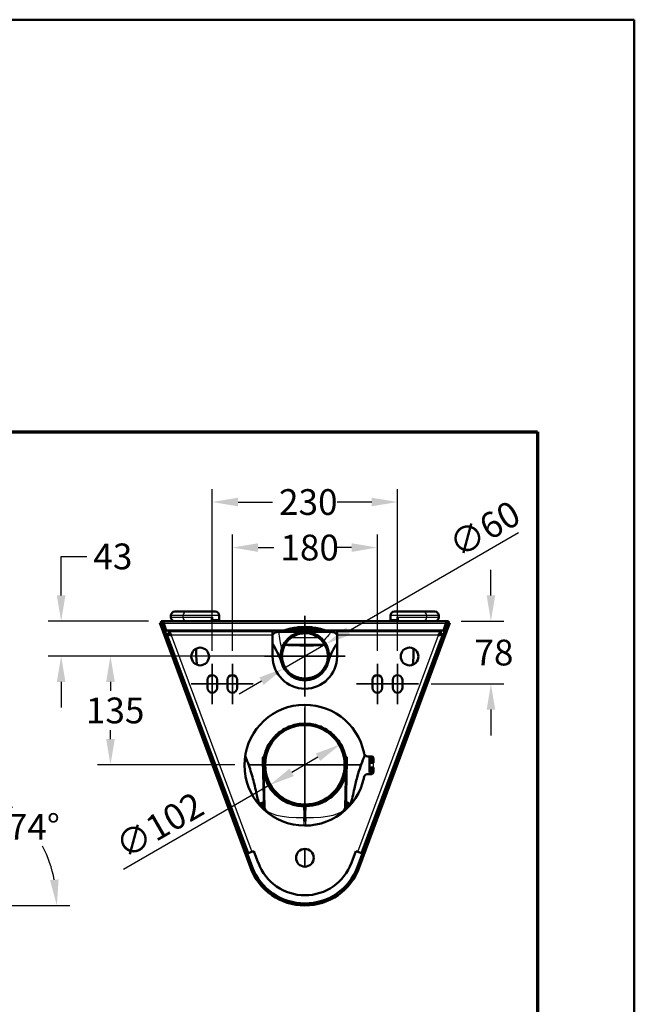
# Model space of a CAD drawing. Units: millimetres. Extents: x 40 to 1640, y 40 to 2336.
# Drawn here: x 877 to 1640, y 1113 to 2336 of the extents above; entities that cross this region are included whole.
import ezdxf

# ---------------------------------------------------------------- set-up
doc = ezdxf.new("R2010")
doc.units = ezdxf.units.MM
doc.header["$LTSCALE"] = 8
for name, color, linetype, lineweight in [('Bemaßungen(DIN)', 7, 'Continuous', 25), ('MaCenterline', 7, 'Continuous', 35), ('MaVisibleEdge', 7, 'Continuous', 50), ('MaVisibleEdge thinFlag', 7, 'Continuous', 30), ('Phantom Lines(ISO)', 7, 'Continuous', 70), ('Sketch Geometry(ISO)', 7, 'Continuous', 50)]:
    doc.layers.add(name, color=color, linetype=linetype, lineweight=lineweight)
doc.styles.add('Text__4.0mm', font='ARIAL.TTF', dxfattribs={"width": 0.9})
doc.dimstyles.new('MarketingDrawing', dxfattribs={"dimscale": 8, "dimtxt": 4, "dimasz": 4, "dimexe": 2, "dimexo": 2, "dimgap": 1, "dimtad": 0, "dimtih": 1, "dimtoh": 1, "dimdec": 0, "dimrnd": 1e-08, "dimtxsty": 'Text__4.0mm', "dimcen": 0.09, "dimdle": 10, "dimclrd": 7, "dimclre": 7, "dimclrt": 7, "dimadec": 0, "dimazin": 2, "dimtfac": 0.625, "dimtdec": 4, "dimtofl": 0, "dimtmove": 0, "dimatfit": 3, "dimfxl": 1, "dimtolj": 1, "dimlwd": 25, "dimlwe": 25, "dimarcsym": 0})

# ---------------------------------------------------------------- blocks, each defined once
blk = doc.blocks.new('Borders Verkauf Border_85x80')
at = {"layer": 'Phantom Lines(ISO)'}
for p, q in [((20, 228), (190, 228)), ((190, 228), (190, 68))]:
    blk.add_line(p, q, dxfattribs=at)
at = {"layer": 'Sketch Geometry(ISO)'}
for p, q in [((205, 292), (5, 292)), ((205, 5), (205, 292))]:
    blk.add_line(p, q, dxfattribs=at)
blk = doc.blocks.new('*D14')
at = {"layer": 'Bemaßungen(DIN)', "color": 7, "linetype": 'Continuous', "lineweight": 25}
blk.add_line((792.9, 1236), (939.1, 1236), dxfattribs=at)
for start, end in [(48.6336, 62.7727), (11.325, 27.0323)]:
    blk.add_arc((760.9, 1236), 162.2, start, end, dxfattribs=at)
at = {"layer": 'Bemaßungen(DIN)', "color": 7, "linetype": 'Continuous'}
for points in [[(833.2, 1375.3), (837.1, 1385.2), (805.4, 1392)], [(925.2, 1268.4), (914.6, 1267.4), (923.1, 1236)]]:
    blk.add_solid(points, dxfattribs=at)
at = {"layer": 'Defpoints', "color": 0, "linetype": 'Continuous'}
for p in [(860.9, 1587), (908.3, 1303.8), (760.9, 1236), (776.9, 1236)]:
    blk.add_point(p, dxfattribs=at)
at = {"layer": 'Bemaßungen(DIN)', "color": 7, "linetype": 'Continuous', "lineweight": 30, "insert": (862.2, 1333.7), "char_height": 32, "attachment_point": 4, "style": 'Text__4.0mm'}
blk.add_mtext('\\A1;74°', dxfattribs=at)
blk = doc.blocks.new('*D16')
at = {"layer": 'Bemaßungen(DIN)', "color": 7, "linetype": 'Continuous', "lineweight": 25}
for p, q in [((1116, 1552.2), (1116, 1753)), ((1346, 1552.2), (1346, 1753)), ((1148, 1737), (1190.9, 1737)), ((1314, 1737), (1271, 1737))]:
    blk.add_line(p, q, dxfattribs=at)
at = {"layer": 'Bemaßungen(DIN)', "color": 7, "linetype": 'Continuous'}
for points in [[(1148, 1742.4), (1148, 1731.7), (1116, 1737)], [(1314, 1742.4), (1314, 1731.7), (1346, 1737)]]:
    blk.add_solid(points, dxfattribs=at)
at = {"layer": 'Defpoints', "color": 0, "linetype": 'Continuous'}
for p in [(1346, 1737), (1116, 1536.2), (1346, 1536.2)]:
    blk.add_point(p, dxfattribs=at)
at = {"layer": 'Bemaßungen(DIN)', "color": 7, "linetype": 'Continuous', "lineweight": 30, "insert": (1198.9, 1737), "char_height": 32, "attachment_point": 4, "style": 'Text__4.0mm'}
blk.add_mtext('\\A1;230', dxfattribs=at)
blk = doc.blocks.new('*D17')
at = {"layer": 'Bemaßungen(DIN)', "color": 7, "linetype": 'Continuous', "lineweight": 25}
for p, q in [((1141, 1552.2), (1141, 1696.5)), ((1321, 1552.2), (1321, 1696.5)), ((1173, 1680.5), (1192.6, 1680.5)), ((1289, 1680.5), (1269.4, 1680.5))]:
    blk.add_line(p, q, dxfattribs=at)
at = {"layer": 'Bemaßungen(DIN)', "color": 7, "linetype": 'Continuous'}
for points in [[(1173, 1685.8), (1173, 1675.1), (1141, 1680.5)], [(1289, 1685.8), (1289, 1675.1), (1321, 1680.5)]]:
    blk.add_solid(points, dxfattribs=at)
at = {"layer": 'Defpoints', "color": 0, "linetype": 'Continuous'}
for p in [(1321, 1680.5), (1141, 1536.2), (1321, 1536.2)]:
    blk.add_point(p, dxfattribs=at)
at = {"layer": 'Bemaßungen(DIN)', "color": 7, "linetype": 'Continuous', "lineweight": 30, "insert": (1200.6, 1680.5), "char_height": 32, "attachment_point": 4, "style": 'Text__4.0mm'}
blk.add_mtext('\\A1;180', dxfattribs=at)
blk = doc.blocks.new('*D18')
at = {"layer": 'Bemaßungen(DIN)', "color": 7, "linetype": 'Continuous', "lineweight": 25}
for p, q in [((928.4, 1621), (928.4, 1669.5)), ((928.4, 1669.5), (960.4, 1669.5)), ((1036.7, 1589), (912.4, 1589)), ((1215, 1545.7), (912.4, 1545.7)), ((928.4, 1513.7), (928.4, 1481.7))]:
    blk.add_line(p, q, dxfattribs=at)
at = {"layer": 'Bemaßungen(DIN)', "color": 7, "linetype": 'Continuous'}
for points in [[(923.1, 1621), (933.7, 1621), (928.4, 1589)], [(923.1, 1513.7), (933.7, 1513.7), (928.4, 1545.7)]]:
    blk.add_solid(points, dxfattribs=at)
at = {"layer": 'Defpoints', "color": 0, "linetype": 'Continuous'}
for p in [(1052.7, 1589), (928.4, 1545.7), (1231, 1545.7)]:
    blk.add_point(p, dxfattribs=at)
at = {"layer": 'Bemaßungen(DIN)', "color": 7, "linetype": 'Continuous', "lineweight": 30, "insert": (968.4, 1669.5), "char_height": 32, "attachment_point": 4, "style": 'Text__4.0mm'}
blk.add_mtext('\\A1;43', dxfattribs=at)
blk = doc.blocks.new('*D19')
at = {"layer": 'Bemaßungen(DIN)', "color": 7, "linetype": 'Continuous', "lineweight": 25}
for p, q in [((1164.8, 1545.7), (973.6, 1545.7)), ((989.6, 1513.7), (989.6, 1502.5)), ((989.6, 1442.7), (989.6, 1453.8)), ((1144.2, 1410.7), (973.6, 1410.7))]:
    blk.add_line(p, q, dxfattribs=at)
at = {"layer": 'Bemaßungen(DIN)', "color": 7, "linetype": 'Continuous'}
for points in [[(984.3, 1513.7), (995, 1513.7), (989.6, 1545.7)], [(984.3, 1442.7), (995, 1442.7), (989.6, 1410.7)]]:
    blk.add_solid(points, dxfattribs=at)
at = {"layer": 'Defpoints', "color": 0, "linetype": 'Continuous'}
for p in [(1180.8, 1545.7), (989.6, 1410.7), (1160.2, 1410.7)]:
    blk.add_point(p, dxfattribs=at)
at = {"layer": 'Bemaßungen(DIN)', "color": 7, "linetype": 'Continuous', "lineweight": 30, "insert": (959.1, 1478.2), "char_height": 32, "attachment_point": 4, "style": 'Text__4.0mm'}
blk.add_mtext('\\A1;135', dxfattribs=at)
blk = doc.blocks.new('*D20')
at = {"layer": 'Bemaßungen(DIN)', "color": 7, "linetype": 'Continuous', "lineweight": 25}
for p, q in [((1462, 1621), (1462, 1653)), ((1425.2, 1589), (1478, 1589)), ((1388, 1511.2), (1478, 1511.2)), ((1462, 1479.2), (1462, 1447.2))]:
    blk.add_line(p, q, dxfattribs=at)
at = {"layer": 'Bemaßungen(DIN)', "color": 7, "linetype": 'Continuous'}
for points in [[(1456.7, 1621), (1467.3, 1621), (1462, 1589)], [(1456.7, 1479.2), (1467.3, 1479.2), (1462, 1511.2)]]:
    blk.add_solid(points, dxfattribs=at)
at = {"layer": 'Defpoints', "color": 0, "linetype": 'Continuous'}
for p in [(1409.2, 1589), (1462, 1589), (1372, 1511.2)]:
    blk.add_point(p, dxfattribs=at)
at = {"layer": 'Bemaßungen(DIN)', "color": 7, "linetype": 'Continuous', "lineweight": 30, "insert": (1441.5, 1550.1), "char_height": 32, "attachment_point": 4, "style": 'Text__4.0mm'}
blk.add_mtext('\\A1;78', dxfattribs=at)
blk = doc.blocks.new('*D21')
at = {"layer": 'Bemaßungen(DIN)', "color": 7, "linetype": 'Continuous', "lineweight": 25}
for p, q in [((1284.8, 1576.8), (1496.4, 1699)), ((1204.9, 1530.6), (1257.1, 1560.8)), ((1177.1, 1514.6), (1149.4, 1498.6))]:
    blk.add_line(p, q, dxfattribs=at)
at = {"layer": 'Bemaßungen(DIN)', "color": 7, "linetype": 'Continuous'}
for points in [[(1282.1, 1581.4), (1287.5, 1572.1), (1257.1, 1560.8)], [(1174.5, 1519.2), (1179.8, 1510), (1204.9, 1530.6)]]:
    blk.add_solid(points, dxfattribs=at)
at = {"layer": 'Defpoints', "color": 0, "linetype": 'Continuous'}
for p in [(1257.1, 1560.8), (1204.9, 1530.6)]:
    blk.add_point(p, dxfattribs=at)
at = {"layer": 'Bemaßungen(DIN)', "color": 7, "linetype": 'Continuous', "lineweight": 30, "insert": (1414.1, 1680.6), "char_height": 32, "attachment_point": 4, "rotation": 30, "style": 'Text__4.0mm'}
blk.add_mtext('\\A1;∅60', dxfattribs=at)
blk = doc.blocks.new('*D22')
at = {"layer": 'Bemaßungen(DIN)', "color": 7, "linetype": 'Continuous', "lineweight": 25}
for p, q in [((1247.2, 1420.1), (1214.7, 1401.3)), ((1187, 1385.3), (1005.7, 1280.6))]:
    blk.add_line(p, q, dxfattribs=at)
at = {"layer": 'Bemaßungen(DIN)', "color": 7, "linetype": 'Continuous'}
for points in [[(1244.6, 1424.7), (1249.9, 1415.5), (1275, 1436.1)], [(1212, 1405.9), (1217.3, 1396.7), (1187, 1385.3)]]:
    blk.add_solid(points, dxfattribs=at)
at = {"layer": 'Defpoints', "color": 0, "linetype": 'Continuous'}
for p in [(1275, 1436.1), (1187, 1385.3)]:
    blk.add_point(p, dxfattribs=at)
at = {"layer": 'Bemaßungen(DIN)', "color": 7, "linetype": 'Continuous', "lineweight": 30, "insert": (1000, 1306.5), "char_height": 32, "attachment_point": 4, "rotation": 30, "style": 'Text__4.0mm'}
blk.add_mtext('\\A1;∅102', dxfattribs=at)

msp = doc.modelspace()

# ---------------------------------------------------------------- linework, layer by layer
at = {"layer": 'MaCenterline', "linetype": 'Continuous'}
for p, q in [((1231, 1595.8), (1231, 1495.5)), ((1281.1, 1545.7), (1180.8, 1545.7)), ((1116, 1486.2), (1116, 1536.2)), ((1141, 1486.2), (1141, 1536.2)), ((1321, 1486.2), (1321, 1536.2)), ((1346, 1536.2), (1346, 1486.2)), ((1090, 1511.2), (1167, 1511.2)), ((1295, 1511.2), (1372, 1511.2)), ((1231, 1481.5), (1231, 1339.9)), ((1301.8, 1410.7), (1160.2, 1410.7))]:
    msp.add_line(p, q, dxfattribs=at)
at = {"layer": 'MaVisibleEdge'}
for p, q in [((1064.6, 1596), (1064.6, 1594)), ((1069.6, 1601), (1084.4, 1601)), ((1084.4, 1601), (1119.7, 1601)), ((1115.8, 1591), (1115.8, 1594)), ((1124.7, 1596), (1124.7, 1591)), ((1337.2, 1596), (1337.2, 1591)), ((1342.2, 1601), (1377.5, 1601)), ((1346.2, 1591), (1346.2, 1594)), ((1377.5, 1601), (1392.3, 1601)), ((1397.3, 1596), (1397.3, 1594)), ((1051, 1587), (1163.4, 1283.1)), ((1051, 1587), (1052.2, 1587)), ((1052.2, 1587), (1053.3, 1587.4)), ((1052.7, 1589), (1409.2, 1589)), ((1052.7, 1589), (1052.7, 1587.4)), ((1052.7, 1587.4), (1055.3, 1587.4)), ((1165.7, 1283.9), (1053.4, 1587.4)), ((1055.8, 1586), (1055.3, 1587.4)), ((1055.8, 1586), (1058.8, 1577.5)), ((1205, 1577.5), (1058.8, 1577.5)), ((1243.4, 1581), (1218.6, 1581)), ((1239.8, 1581.5), (1222.2, 1581.5)), ((1403.1, 1577.5), (1256.9, 1577.5)), ((1408.6, 1587.5), (1296.3, 1283.9)), ((1298.5, 1283.1), (1411, 1587)), ((1403.1, 1577.5), (1406.1, 1586)), ((1406.6, 1587.5), (1406.1, 1586)), ((1406.6, 1587.5), (1409.2, 1587.5)), ((1408.6, 1587.5), (1409.7, 1587)), ((1409.2, 1587.5), (1409.2, 1589)), ((1409.7, 1587), (1411, 1587)), ((1059.5, 1572.6), (1062.3, 1573.6)), ((1160.6, 1300.9), (1059.5, 1572.6)), ((1062.3, 1576.7), (1191, 1576.7)), ((1062.3, 1576.7), (1062.3, 1573.7)), ((1065.2, 1571.7), (1062.3, 1573.7)), ((1062.3, 1573.6), (1065.2, 1571.6)), ((1065.2, 1571.7), (1065.2, 1571.6)), ((1191, 1576.7), (1191, 1571.7)), ((1191, 1571.7), (1191, 1545.2)), ((1198.2, 1575.8), (1231, 1575.8)), ((1231, 1575.8), (1238.3, 1575.8)), ((1238.3, 1575.8), (1238.3, 1575.8)), ((1238.3, 1575.8), (1263.7, 1575.8)), ((1271, 1576.7), (1399.6, 1576.7)), ((1271, 1576.7), (1271, 1571.7)), ((1271, 1545.2), (1271, 1571.7)), ((1402.4, 1572.6), (1301.3, 1300.9)), ((1399.6, 1573.7), (1396.7, 1571.7)), ((1396.8, 1571.6), (1396.7, 1571.7)), ((1396.8, 1571.6), (1399.6, 1573.6)), ((1399.6, 1576.7), (1399.6, 1573.7)), ((1402.4, 1572.6), (1399.6, 1573.6)), ((1110, 1506.2), (1110, 1516.2)), ((1122, 1516.2), (1122, 1506.2)), ((1135, 1506.2), (1135, 1516.2)), ((1147, 1516.2), (1147, 1506.2)), ((1315, 1506.2), (1315, 1516.2)), ((1327, 1516.2), (1327, 1506.2)), ((1340, 1506.2), (1340, 1516.2)), ((1352, 1516.2), (1352, 1506.2)), ((1107.3, 1444.2), (1107, 1444.1)), ((1107, 1444.1), (1111.9, 1430.9)), ((1350.1, 1430.9), (1354.9, 1444.1)), ((1354.7, 1444.2), (1354.9, 1444.1)), ((1112.1, 1431), (1111.9, 1430.9)), ((1349.8, 1431), (1350.1, 1430.9)), ((1178.9, 1419.6), (1179, 1415.5)), ((1179.9, 1419.6), (1178.9, 1419.6)), ((1180.1, 1419.6), (1179.9, 1419.6)), ((1180.1, 1419.6), (1180.2, 1415.5)), ((1180.4, 1420.5), (1180.4, 1421)), ((1281.5, 1420.5), (1281.5, 1421)), ((1281.7, 1415.5), (1281.8, 1419.6)), ((1282, 1419.6), (1281.8, 1419.6)), ((1283, 1419.6), (1282, 1419.6)), ((1282.9, 1415.5), (1283, 1419.6)), ((1309.3, 1421.2), (1314, 1421.2)), ((1314.1, 1419.2), (1311.1, 1419.2)), ((1311.1, 1419.2), (1311.1, 1417.2)), ((1314.1, 1417.2), (1314.1, 1419.2)), ((1316, 1419.2), (1316, 1413.2)), ((1180.2, 1415.5), (1179, 1415.5)), ((1179, 1415.5), (1180.3, 1354.9)), ((1180.3, 1404.1), (1180.1, 1409.1)), ((1180.2, 1415.5), (1180.2, 1413.5)), ((1281.8, 1409.1), (1281.6, 1404.1)), ((1281.7, 1415.5), (1282.9, 1415.5)), ((1281.7, 1413.5), (1281.7, 1415.5)), ((1281.7, 1354.9), (1282.9, 1415.5)), ((1311.1, 1413.2), (1311.1, 1417.2)), ((1311.1, 1413.2), (1315.9, 1413.2)), ((1311.1, 1407.2), (1311.1, 1413.2)), ((1311.1, 1403.2), (1311.1, 1407.2)), ((1315.9, 1407.2), (1311.1, 1407.2)), ((1314.1, 1417.2), (1314.1, 1413.2)), ((1314.1, 1407.2), (1314.1, 1403.2)), ((1316, 1413.2), (1315.9, 1413.2)), ((1315.9, 1407.2), (1316, 1407.2)), ((1316, 1407.2), (1316, 1401.2)), ((1314, 1399.2), (1309.3, 1399.2)), ((1311.1, 1403.2), (1311.1, 1401.2)), ((1314.1, 1401.2), (1311.1, 1401.2)), ((1314.1, 1401.2), (1314.1, 1403.2)), ((1178.8, 1356.3), (1178.7, 1361.7)), ((1232.6, 1359.4), (1229.4, 1359.4)), ((1283.2, 1361.7), (1283.1, 1356.3)), ((1150.9, 1327), (1150.6, 1326.9)), ((1150.6, 1326.9), (1155.5, 1313.8)), ((1306.5, 1313.8), (1311.3, 1326.9)), ((1311.1, 1327), (1311.3, 1326.9)), ((1155.7, 1313.9), (1155.5, 1313.8)), ((1306.2, 1313.9), (1306.5, 1313.8)), ((1160.6, 1300.9), (1165.3, 1302.6)), ((1167.8, 1303.5), (1165.3, 1302.6)), ((1173.2, 1288.8), (1167.8, 1303.5)), ((1294.2, 1303.5), (1288.7, 1288.8)), ((1296.6, 1302.6), (1294.2, 1303.5)), ((1301.3, 1300.9), (1296.6, 1302.6))]:
    msp.add_line(p, q, dxfattribs=at)
for centre, radius in [((1231, 1545.7), 30.1), ((1231, 1545.7), 28.5), ((1101, 1545.2), 11), ((1361, 1545.2), 11), ((1231, 1410.7), 50.8), ((1231, 1410.7), 49.3), ((1231, 1295.2), 11)]:
    msp.add_circle(centre, radius, dxfattribs=at)
for centre, radius, start, end in [((1069.6, 1596), 5, 90, 180), ((1069.6, 1594), 5, 180, 270), ((1119.7, 1596), 5, 0, 90), ((1119.7, 1591), 5, 336.4218, 0), ((1342.2, 1596), 5, 90, 180), ((1342.2, 1591), 5, 180, 203.5782), ((1392.3, 1596), 5, 0, 90), ((1392.3, 1594), 5, 270, 0), ((1231, 1505), 77, 70.305, 109.695), ((1198.2, 1566.8), 9, 90, 143.6639), ((1263.7, 1566.8), 9, 36.3361, 90), ((1231, 1545.2), 40, 180, 0), ((1116, 1516.2), 6, 0, 180), ((1141, 1516.2), 6, 0, 180), ((1321, 1516.2), 6, 0, 180), ((1346, 1516.2), 6, 0, 180), ((1116, 1506.2), 6, 180, 0), ((1141, 1506.2), 6, 180, 0), ((1321, 1506.2), 6, 180, 0), ((1346, 1506.2), 6, 180, 0), ((1231, 1410.2), 75, 11.537, 348.463), ((1309.3, 1426.2), 5, 191.537, 270), ((1314, 1419.2), 2, 0, 90), ((1309.3, 1394.2), 5, 90, 168.463), ((1314, 1401.2), 2, 270, 0), ((1231, 1308.1), 69.6, 200.3016, 339.6984), ((1231, 1310.3), 61.6, 200.4138, 339.5862), ((1231, 1308.1), 72, 200.3016, 339.6984)]:
    msp.add_arc(centre, radius, start, end, dxfattribs=at)
for centre, major_axis, ratio, start_param, end_param in [((1232.6, 1414.9), (-51.6, 0), 0.916502, 5.260754, 5.43617), ((1231.6, 1416.3), (-49.8, 0), 0.916502, 5.080907, 5.26069), ((1231.6, 1415.8), (-49.8, 0), 0.916502, 5.212007, 5.26069), ((1231.1, 1417.5), (-48.4, 0), 0.916502, 4.897633, 5.080785), ((1231, 1418.1), (-47.7, 0), 0.916502, 4.712478, 4.89747), ((1231, 1418.1), (-47.7, 0), 0.916502, 4.527308, 4.7123), ((1230.8, 1417.5), (-48.4, 0), 0.916502, 4.343993, 4.527145), ((1230.3, 1416.3), (-49.8, 0), 0.916502, 4.164088, 4.343871), ((1230.3, 1415.8), (-49.8, 0), 0.916502, 4.164088, 4.212772), ((1229.3, 1414.9), (-51.6, 0), 0.916502, 3.988608, 4.164024), ((1235.8, 1412.1), (-56, 0), 0.916502, 5.606795, 5.772899), ((1235.8, 1411.6), (-56, 0), 0.916502, 5.606795, 5.772899), ((1234, 1413.4), (-53.8, 0), 0.916502, 5.436177, 5.606837), ((1234, 1412.9), (-53.8, 0), 0.916502, 5.436177, 5.606837), ((1232.6, 1414.4), (-51.6, 0), 0.916502, 5.260754, 5.43617), ((1229.3, 1414.4), (-51.6, 0), 0.916502, 3.988608, 4.164024), ((1227.9, 1413.4), (-53.8, 0), 0.916502, 3.817941, 3.988601), ((1227.9, 1412.9), (-53.8, 0), 0.916502, 3.817941, 3.988601), ((1226.2, 1412.1), (-56, 0), 0.916502, 3.651879, 3.817983), ((1226.2, 1411.6), (-56, 0), 0.916502, 3.651879, 3.817983), ((1237.5, 1411.2), (-58.1, 0), 0.916502, 5.772818, 5.935045), ((1237.5, 1410.7), (-58.1, 0), 0.916502, 5.772818, 5.935045), ((1224.4, 1411.2), (58.1, 0), 0.916502, 0.348141, 0.510368), ((1224.4, 1410.7), (58.1, 0), 0.916502, 0.348141, 0.510368), ((1239, 1410.7), (-59.6, 0), 0.916502, 5.934936, 6.0943), ((1239, 1410.2), (-59.6, 0), 0.916502, 5.934936, 6.0943), ((1222.9, 1410.7), (59.6, 0), 0.916502, 0.188886, 0.348249), ((1222.9, 1410.2), (59.6, 0), 0.916502, 0.188886, 0.348249), ((1213.3, 1532.9), (-40.7, -171.5), 0.18098, 0.179784, 0.213796), ((1248.7, 1532.9), (40.7, -171.5), 0.18098, 6.069389, 6.103401)]:
    msp.add_ellipse(centre, major_axis=major_axis, ratio=ratio, start_param=start_param, end_param=end_param, dxfattribs=at)
for points, knots in [([(1114.4, 1589), (1114.4, 1589), (1114.4, 1589), (1114.5, 1589), (1114.5, 1589.1), (1114.6, 1589.1), (1114.6, 1589.1), (1114.7, 1589.2), (1114.8, 1589.3), (1115, 1589.6), (1115.1, 1589.8), (1115.3, 1590.4), (1115.3, 1590.7), (1115.4, 1591)], [4.9311656, 4.9311656, 4.9311656, 4.9311656, 4.948781, 4.948781, 4.9934381, 4.9934381, 5.0766056, 5.0766056, 5.2665221, 5.2665221, 5.5668895, 5.5668895, 5.7880676, 5.7880676, 5.7880676, 5.7880676]), ([(1115.8, 1594), (1115.8, 1593.5), (1115.7, 1593.1), (1115.6, 1592), (1115.5, 1591.5), (1115.4, 1591)], [2.5218174, 2.5218174, 2.5218174, 2.5218174, 2.671309, 2.671309, 2.8484271, 2.8484271, 2.8484271, 2.8484271]), ([(1115.8, 1591), (1115.8, 1590.7), (1115.8, 1590.3), (1115.9, 1589.6), (1115.9, 1589.3), (1116, 1589)], [0.0006183, 0.0006183, 0.0006183, 0.0006183, 0.1161276, 0.1161276, 0.2181952, 0.2181952, 0.2181952, 0.2181952]), ([(1346, 1589), (1346, 1589.3), (1346.1, 1589.6), (1346.1, 1590.3), (1346.2, 1590.7), (1346.2, 1591)], [1.2111904, 1.2111904, 1.2111904, 1.2111904, 1.3847602, 1.3847602, 1.5811879, 1.5811879, 1.5811879, 1.5811879]), ([(1346.5, 1591), (1346.4, 1591.4), (1346.3, 1591.8), (1346.2, 1592.8), (1346.2, 1593.4), (1346.2, 1594)], [0.495253, 0.495253, 0.495253, 0.495253, 0.6382873, 0.6382873, 0.8220804, 0.8220804, 0.8220804, 0.8220804]), ([(1346.5, 1591), (1346.6, 1590.6), (1346.7, 1590.2), (1346.9, 1589.5), (1347.1, 1589.3), (1347.3, 1589.1), (1347.4, 1589.1), (1347.4, 1589.1), (1347.5, 1589), (1347.5, 1589), (1347.5, 1589), (1347.5, 1589)], [0, 0, 0, 0, 0.169539, 0.169539, 0.3818593, 0.3818593, 0.4331603, 0.4331603, 0.4602811, 0.4602811, 0.4733974, 0.4733974, 0.4733974, 0.4733974]), ([(1207.4, 1578.3), (1207.7, 1578.3), (1209, 1578.3), (1211.6, 1578.3), (1214.4, 1578.3), (1217, 1578.3), (1218.4, 1578.3), (1219.8, 1578.3), (1220.8, 1578.3), (1222.2, 1578.3), (1223.6, 1578.3), (1225.7, 1578.3), (1228.1, 1578.3), (1230, 1578.3), (1231, 1578.3)], [-6.584146, -6.584146, -6.584146, -6.584146, -6.488931, -6.229937, -5.841446, -5.711949, -5.517703, -5.452955, -5.323458, -5.258709, -5.064464, -4.934967, -4.675973, -4.416978, -4.416978, -4.416978, -4.416978]), ([(1231, 1579.5), (1230, 1579.5), (1228.1, 1579.5), (1225.7, 1579.5), (1223.6, 1579.5), (1222.2, 1579.5), (1220.8, 1579.5), (1219.8, 1579.5), (1218.4, 1579.5), (1217, 1579.5), (1214.5, 1579.5), (1212.8, 1579.5), (1211.5, 1579.5)], [4.416978, 4.416978, 4.416978, 4.416978, 4.675973, 4.934967, 5.064464, 5.258709, 5.323458, 5.452955, 5.517703, 5.711949, 5.841446, 6.200142, 6.200142, 6.200142, 6.200142]), ([(1250.4, 1579.5), (1250.1, 1579.5), (1246.7, 1579.5), (1240.2, 1579.5), (1234, 1579.5), (1231, 1579.5)], [54.990877, 54.990877, 54.990877, 54.990877, 55.075296, 55.912003, 56.748709, 56.748709, 56.748709, 56.748709]), ([(1231, 1578.3), (1234, 1578.3), (1240.2, 1578.3), (1248, 1578.3), (1252.7, 1578.3), (1254.4, 1578.3), (1254.6, 1578.3)], [-56.748709, -56.748709, -56.748709, -56.748709, -55.912003, -55.075296, -54.656943, -54.620226, -54.620226, -54.620226, -54.620226]), ([(1065.2, 1571.6), (1063.5, 1571.9), (1061.8, 1572.2), (1060.8, 1572.4), (1059.9, 1572.5), (1059.5, 1572.6), (1059.5, 1572.6)], [1.570796, 1.570796, 1.570796, 1.570796, 2.456928, 2.456928, 2.456928, 3.141593, 3.141593, 3.141593, 3.141593]), ([(1065.2, 1571.7), (1064.4, 1573.2), (1063.5, 1574.6), (1063, 1575.6), (1062.6, 1576.3), (1062.3, 1576.7), (1062.3, 1576.7)], [1.570796, 1.570796, 1.570796, 1.570796, 2.456928, 2.456928, 2.456928, 3.141593, 3.141593, 3.141593, 3.141593]), ([(1232.8, 1574.2), (1230.9, 1574.1), (1229.1, 1574), (1223.4, 1573.2), (1219.7, 1572.2), (1216.1, 1570)], [1.511207, 1.511207, 1.511207, 1.511207, 3.051959, 3.051959, 6.141283, 6.141283, 6.141283, 6.141283]), ([(1396.7, 1571.7), (1397.5, 1573.2), (1398.4, 1574.6), (1398.9, 1575.6), (1399.3, 1576.3), (1399.6, 1576.7), (1399.6, 1576.7)], [1.570796, 1.570796, 1.570796, 1.570796, 2.456928, 2.456928, 2.456928, 3.141593, 3.141593, 3.141593, 3.141593]), ([(1396.8, 1571.6), (1398.4, 1571.9), (1400.1, 1572.2), (1401.2, 1572.4), (1402, 1572.5), (1402.4, 1572.6), (1402.4, 1572.6)], [1.570796, 1.570796, 1.570796, 1.570796, 2.456928, 2.456928, 2.456928, 3.141593, 3.141593, 3.141593, 3.141593]), ([(1097, 1534.9), (1097, 1535), (1097, 1535), (1096.1, 1541.6), (1095.9, 1548.3), (1095.9, 1555)], [25.565719, 25.565719, 25.565719, 25.565719, 25.576467, 25.576467, 27.581673, 27.581673, 27.581673, 27.581673]), ([(1201.7, 1538.4), (1200.5, 1543.2), (1198.5, 1546.9), (1194.8, 1554.2), (1192.9, 1557.8), (1191, 1561.3)], [0, 0, 0, 0, 2.845166, 2.845166, 5.948597, 5.948597, 5.948597, 5.948597]), ([(1206, 1559.5), (1207.2, 1559.5), (1208.5, 1559.5), (1214, 1559.5), (1218.4, 1559.5), (1225.5, 1559.5), (1228.2, 1559.5), (1232.3, 1559.5), (1233.7, 1559.5), (1237.2, 1559.5), (1239.4, 1559.5), (1245.1, 1559.5), (1248.6, 1559.5), (1253.4, 1559.5), (1254.7, 1559.5), (1255.9, 1559.5)], [-5.77364, -5.77364, -5.77364, -5.77364, -5.40426, -5.40426, -4.094136, -4.094136, -3.275309, -3.275309, -2.865896, -2.865896, -2.210834, -2.210834, -1.162735, -1.162735, -0.778664, -0.778664, -0.778664, -0.778664]), ([(1366, 1555), (1366, 1550.1), (1366, 1545.2), (1365.4, 1538.5), (1365.2, 1536.7), (1364.9, 1534.9)], [11.016392, 11.016392, 11.016392, 11.016392, 12.484672, 12.484672, 13.034141, 13.034141, 13.034141, 13.034141]), ([(1175.1, 1361.1), (1172.7, 1366), (1171.4, 1371.5), (1169.2, 1383.2), (1167.7, 1389.6), (1164, 1402.3), (1161.9, 1408.8), (1158.7, 1417.3), (1157.8, 1419.5), (1156.9, 1421.7)], [0, 0, 0, 0, 1.64555, 1.64555, 3.595761, 3.595761, 5.637292, 5.637292, 6.366598, 6.366598, 6.366598, 6.366598]), ([(1178.9, 1419.6), (1178.9, 1419.7), (1179, 1419.9), (1179.1, 1420.2), (1179.3, 1420.3), (1179.5, 1420.5), (1179.7, 1420.6), (1180.1, 1420.8), (1180.2, 1420.9), (1180.4, 1421)], [0, 0, 0, 0, 0.0653095, 0.0653095, 0.1305873, 0.1305873, 0.1900169, 0.1900169, 0.249447, 0.249447, 0.249447, 0.249447]), ([(1180.4, 1420.5), (1180.4, 1420.4), (1180.3, 1420.4), (1180.3, 1420.2), (1180.2, 1420.1), (1180.2, 1419.9), (1180.1, 1419.7), (1180.1, 1419.6)], [0, 0, 0, 0, 0.02250557, 0.02250557, 0.05771699, 0.05771699, 0.09292881, 0.09292881, 0.09292881, 0.09292881]), ([(1281.5, 1421), (1281.7, 1420.9), (1281.9, 1420.8), (1282.3, 1420.6), (1282.5, 1420.5), (1282.7, 1420.2), (1282.8, 1420.1), (1283, 1419.9), (1283, 1419.7), (1283, 1419.6)], [0, 0, 0, 0, 0.0653095, 0.0653095, 0.1305873, 0.1305873, 0.1900169, 0.1900169, 0.249447, 0.249447, 0.249447, 0.249447]), ([(1281.8, 1419.6), (1281.8, 1419.7), (1281.8, 1419.8), (1281.7, 1420), (1281.7, 1420.1), (1281.6, 1420.3), (1281.6, 1420.4), (1281.5, 1420.5)], [0, 0, 0, 0, 0.02250557, 0.02250557, 0.05771699, 0.05771699, 0.09292881, 0.09292881, 0.09292881, 0.09292881]), ([(1305.6, 1422.9), (1305.1, 1421.8), (1304.6, 1420.7), (1301.2, 1412.3), (1298.6, 1404.7), (1294.9, 1391.9), (1293.6, 1386.6), (1291, 1374.5), (1289.9, 1367.4), (1286.8, 1361.1)], [32.104356, 32.104356, 32.104356, 32.104356, 32.481861, 32.481861, 34.872097, 34.872097, 36.501127, 36.501127, 38.601971, 38.601971, 38.601971, 38.601971]), ([(1229.4, 1359.4), (1226.4, 1359.4), (1223.5, 1359.7), (1217.7, 1360.7), (1214.9, 1361.5), (1207, 1364.4), (1202.2, 1367.2), (1192.6, 1374.8), (1188.2, 1380.1), (1182.2, 1391.6), (1180.5, 1397.8), (1180.3, 1404.1)], [-8.053616, -8.053616, -8.053616, -8.053616, -7.163065, -7.163065, -6.281152, -6.281152, -4.547885, -4.547885, -2.268561, -2.268561, 0, 0, 0, 0]), ([(1281.6, 1404.1), (1281.5, 1400.4), (1280.9, 1396.8), (1278.6, 1389.7), (1277.1, 1386.3), (1271.9, 1377.9), (1267.7, 1373.3), (1258.3, 1366.3), (1253.3, 1363.7), (1243, 1360.3), (1237.9, 1359.4), (1232.6, 1359.4)], [-8.024529, -8.024529, -8.024529, -8.024529, -6.699894, -6.699894, -5.388128, -5.388128, -3.322222, -3.322222, -1.587211, -1.587211, 0, 0, 0, 0]), ([(1198.8, 1371.4), (1194.2, 1375.1), (1190.4, 1379.4), (1186.6, 1385.8), (1185.7, 1387.4), (1185, 1389)], [3.41208, 3.41208, 3.41208, 3.41208, 5.335443, 5.335443, 5.960016, 5.960016, 5.960016, 5.960016]), ([(1276.9, 1389), (1276.5, 1388), (1276, 1387.1), (1272.6, 1380.6), (1268.4, 1375.6), (1263.1, 1371.4)], [1.869771, 1.869771, 1.869771, 1.869771, 2.237452, 2.237452, 4.429119, 4.429119, 4.429119, 4.429119]), ([(1178.8, 1358.6), (1178.1, 1358.9), (1177.5, 1359.1), (1175.4, 1360.3), (1175.1, 1361), (1174.8, 1362), (1175.8, 1362.8), (1178.5, 1363.9), (1179.2, 1364.2), (1180.1, 1364.4)], [30.312131, 30.312131, 30.312131, 30.312131, 31.00175, 31.00175, 33.056023, 33.056023, 38.564405, 38.564405, 40.242886, 40.242886, 40.242886, 40.242886]), ([(1180.1, 1363.9), (1179.5, 1363.7), (1178.9, 1363.5), (1176, 1362.2), (1176.3, 1361.4), (1176.8, 1360.4), (1177.6, 1359.8), (1178.8, 1359.2)], [-99.997011, -99.997011, -99.997011, -99.997011, -99.467147, -99.467147, -96.768849, -96.768849, -91.373515, -91.373515, -91.373515, -91.373515]), ([(1178.8, 1362.8), (1178.8, 1362.6), (1178.7, 1362.4), (1178.7, 1362.1), (1178.7, 1361.9), (1178.7, 1361.7)], [0, 0, 0, 0, 0.0701625, 0.0701625, 0.140325, 0.140325, 0.140325, 0.140325]), ([(1281.9, 1364.4), (1283.3, 1364), (1284.4, 1363.6), (1287.2, 1362.1), (1287.1, 1361.3), (1286, 1359.9), (1284.7, 1359.2), (1283.1, 1358.6)], [4.595667, 4.595667, 4.595667, 4.595667, 5.414106, 5.414106, 7.233145, 7.233145, 9.452048, 9.452048, 9.452048, 9.452048]), ([(1283.2, 1359.2), (1284.3, 1359.7), (1285, 1360.3), (1285.7, 1361.3), (1286, 1362.1), (1283.2, 1363.5), (1282.6, 1363.7), (1281.9, 1363.9)], [-12.379938, -12.379938, -12.379938, -12.379938, -7.705521, -7.705521, -4.801187, -4.801187, -4.177555, -4.177555, -4.177555, -4.177555]), ([(1283.2, 1361.7), (1283.2, 1361.9), (1283.2, 1362.1), (1283.2, 1362.4), (1283.2, 1362.6), (1283.2, 1362.8)], [0, 0, 0, 0, 0.0701625, 0.0701625, 0.1403251, 0.1403251, 0.1403251, 0.1403251])]:
    msp.add_open_spline(points, degree=3, knots=knots, dxfattribs=at)
for points in [[(1053.5, 1587), (1054, 1587), (1054.7, 1587), (1055.5, 1587)], [(1095.9, 1576.7), (1095.9, 1577), (1095.9, 1577.3), (1095.9, 1577.5)], [(1366, 1577.6), (1366, 1577.3), (1366, 1577), (1366, 1576.6)], [(1406.5, 1587), (1407.2, 1587), (1407.9, 1587), (1408.4, 1587)], [(1271, 1561.5), (1266.8, 1555.2), (1262.6, 1548.3), (1260.3, 1538.8)]]:
    msp.add_open_spline(points, degree=3, dxfattribs=at)
at = {"layer": 'MaVisibleEdge thinFlag'}
for p, q in [((1079.6, 1596), (1064.6, 1596)), ((1064.6, 1594), (1079.6, 1594)), ((1124.7, 1596), (1079.6, 1596)), ((1079.6, 1596), (1079.6, 1594)), ((1079.6, 1594), (1115.8, 1594)), ((1115.4, 1591), (1115.8, 1591)), ((1115.8, 1591), (1124.7, 1591)), ((1382.3, 1596), (1337.2, 1596)), ((1337.2, 1591), (1346.2, 1591)), ((1346.2, 1594), (1382.3, 1594)), ((1346.2, 1591), (1346.5, 1591)), ((1397.3, 1596), (1382.3, 1596)), ((1382.3, 1594), (1382.3, 1596)), ((1382.3, 1594), (1397.3, 1594)), ((1406.1, 1586), (1055.8, 1586)), ((1231, 1578.3), (1231, 1579.5)), ((1191, 1571.7), (1065.2, 1571.7)), ((1065.2, 1571.6), (1165.3, 1302.6)), ((1248.3, 1568.3), (1213.6, 1568.3)), ((1396.7, 1571.7), (1271, 1571.7)), ((1296.6, 1302.6), (1396.8, 1571.6)), ((1205.7, 1454.8), (1205.7, 1455.3)), ((1213.7, 1458.5), (1213.7, 1458.9)), ((1222.2, 1460.7), (1222.2, 1461.1)), ((1231, 1461.5), (1231, 1461.8)), ((1239.7, 1460.7), (1239.7, 1461.1)), ((1248.2, 1458.5), (1248.2, 1458.9)), ((1256.3, 1454.8), (1256.3, 1455.3)), ((1192.1, 1443.8), (1192.1, 1444.2)), ((1198.4, 1449.8), (1198.4, 1450.3)), ((1263.5, 1449.8), (1263.5, 1450.3)), ((1269.9, 1443.8), (1269.9, 1444.2)), ((1186.9, 1436.7), (1186.9, 1437.2)), ((1275.1, 1436.7), (1275.1, 1437.2)), ((1180.3, 1413.8), (1180.1, 1419.6)), ((1180.4, 1420.5), (1180.5, 1416.6)), ((1182.9, 1428.9), (1182.9, 1429.3)), ((1279, 1428.9), (1279, 1429.3)), ((1281.4, 1416.6), (1281.5, 1420.5)), ((1281.8, 1419.6), (1281.7, 1413.8)), ((1314.1, 1417.2), (1311.1, 1417.2)), ((1315.9, 1413.2), (1315.9, 1407.2)), ((1314.1, 1403.2), (1311.1, 1403.2)), ((1178.8, 1356.3), (1178.7, 1361.7)), ((1178.8, 1362.8), (1178.9, 1356.2)), ((1181.3, 1357.7), (1181.4, 1353.9)), ((1280.5, 1353.9), (1280.6, 1357.7)), ((1283, 1356.2), (1283.2, 1362.8)), ((1283.2, 1361.7), (1283.1, 1356.3)), ((1230.1, 1335.2), (1229.8, 1345.1)), ((1229.8, 1345.1), (1232.1, 1345.1)), ((1232.1, 1345.1), (1231.9, 1335.2)), ((1165.7, 1283.9), (1163.4, 1283.1)), ((1296.3, 1283.9), (1298.5, 1283.1))]:
    msp.add_line(p, q, dxfattribs=at)
for centre, major_axis, ratio, start_param, end_param in [((1084.4, 1596), (0, 5), 0.963202, 0, 1.570796), ((1084.4, 1594), (0, -5), 0.963202, 4.712389, 6.283185), ((1377.5, 1596), (0, 5), 0.963202, 4.712389, 6.283185), ((1377.5, 1594), (0, -5), 0.963202, 0, 1.570796), ((1185.4, 1300.4), (5.7, -198.5), 0.012714, 4.162553, 4.419145), ((1276.5, 1300.4), (5.7, 198.5), 0.012714, 5.005633, 5.262225), ((1229.8, 1359.1), (-48.5, -1.2), 0.288628, 0.013284, 1.56361), ((1233.9, 1301.8), (-5.7, 150), 0.016815, 1.175965, 1.277278), ((1228, 1301.8), (-5.7, -150), 0.016815, 1.864315, 1.965628), ((1232.1, 1359.1), (48.5, -1.2), 0.288628, 4.719575, 6.269901), ((1230.2, 1330.1), (-0.8, 75), 0.004496, 4.054404, 4.388533), ((1231.7, 1330.1), (-0.8, -75), 0.004496, 5.036245, 5.370374)]:
    msp.add_ellipse(centre, major_axis=major_axis, ratio=ratio, start_param=start_param, end_param=end_param, dxfattribs=at)
for points in [[(1231, 1578.3), (1231, 1577.5), (1231, 1576.7), (1231, 1575.8)], [(1198.2, 1575.8), (1199.4, 1568.5), (1200.7, 1561.1), (1201.9, 1553.7)], [(1263.7, 1575.8), (1260.6, 1572.1), (1257.5, 1568.4), (1254.4, 1564.6)], [(1202.8, 1541.3), (1203, 1540.3), (1203.2, 1539.3), (1203.4, 1538.2)], [(1259.3, 1542.1), (1259, 1540.8), (1258.7, 1539.5), (1258.5, 1538.2)], [(1203.4, 1538.2), (1203.4, 1538.2), (1203.4, 1538.3), (1203.4, 1538.3), (1203.4, 1538.3)], [(1258.5, 1538.2), (1258.5, 1538.2), (1258.5, 1538.2), (1258.5, 1538.2), (1258.5, 1538.3)], [(1231, 1515.5), (1231, 1512.1), (1231, 1508.6), (1231, 1505.2)]]:
    msp.add_open_spline(points, degree=3, dxfattribs=at)
for points, knots in [([(1256.3, 1558.8), (1254.9, 1558.7), (1253.4, 1558.7), (1248.5, 1558.5), (1245, 1558.3), (1239.4, 1558.2), (1237.2, 1558.2), (1233.7, 1558.2), (1232.3, 1558.2), (1228.3, 1558.2), (1225.6, 1558.2), (1218.5, 1558.4), (1214.1, 1558.5), (1208.4, 1558.7), (1207, 1558.8), (1205.7, 1558.9)], [0.730653, 0.730653, 0.730653, 0.730653, 1.162735, 1.162735, 2.210834, 2.210834, 2.865896, 2.865896, 3.275309, 3.275309, 4.094136, 4.094136, 5.40426, 5.40426, 5.817405, 5.817405, 5.817405, 5.817405]), ([(1203.3, 1538.8), (1203.3, 1538.8), (1203.3, 1538.8), (1203.3, 1538.7), (1203.3, 1538.6), (1203.3, 1538.6), (1203.4, 1538.6), (1203.4, 1538.5), (1203.4, 1538.5), (1203.4, 1538.5), (1203.4, 1538.4), (1203.4, 1538.4), (1203.4, 1538.4), (1203.4, 1538.3), (1203.4, 1538.2), (1203.4, 1538.2)], [-0.04318658, -0.04318658, -0.04318658, -0.04318658, -0.03562893, -0.03562893, -0.02699161, -0.02699161, -0.02159329, -0.02159329, -0.01889413, -0.01889413, -0.01457547, -0.01457547, -0.00766562, -0.00766562, 0, 0, 0, 0]), ([(1203.4, 1538.2), (1204.2, 1535.7), (1205.4, 1533.2), (1208.4, 1528.9), (1210.1, 1527.1), (1215.4, 1522.8), (1219.2, 1520.8), (1225.8, 1519.1), (1228.3, 1518.7), (1232.4, 1518.7), (1233.8, 1518.8), (1237.5, 1519.4), (1239.8, 1519.9), (1245.4, 1522.2), (1248.7, 1524.2), (1254.7, 1529.9), (1257.2, 1533.8), (1258.5, 1538.2)], [-5.416266, -5.416266, -5.416266, -5.416266, -4.851965, -4.851965, -4.287663, -4.287663, -3.315645, -3.315645, -2.708133, -2.708133, -2.369616, -2.369616, -1.82799, -1.82799, -0.961387, -0.961387, 0, 0, 0, 0]), ([(1258.5, 1538.2), (1258.5, 1538.3), (1258.5, 1538.3), (1258.5, 1538.4), (1258.6, 1538.5), (1258.6, 1538.6), (1258.6, 1538.6), (1258.6, 1538.7), (1258.6, 1538.7), (1258.6, 1538.8), (1258.6, 1538.8), (1258.7, 1538.9), (1258.7, 1538.9), (1258.7, 1539), (1258.7, 1539.1), (1258.7, 1539.2)], [-0.06673653, -0.06673653, -0.06673653, -0.06673653, -0.05461697, -0.05461697, -0.04076604, -0.04076604, -0.0321092, -0.0321092, -0.02778079, -0.02778079, -0.02085532, -0.02085532, -0.00977458, -0.00977458, 0.00251812, 0.00251812, 0.00251812, 0.00251812]), ([(1231, 1485.2), (1231, 1482.5), (1231, 1479.8), (1231, 1477.2), (1231, 1471.9), (1231, 1466.8), (1231, 1461.8)], [0.32310636, 0.32310636, 0.32310636, 0.32310636, 0.35284969, 0.35284969, 0.35284969, 0.41220868, 0.41220868, 0.41220868, 0.41220868])]:
    msp.add_open_spline(points, degree=3, knots=knots, dxfattribs=at)

# ---------------------------------------------------------------- block references
at = {"xscale": 8, "yscale": 8, "zscale": 8}
msp.add_blockref('Borders Verkauf Border_85x80', (0, 0), dxfattribs=at)

# ---------------------------------------------------------------- dimensions: what is measured, and where the dimension line sits
at = {"layer": 'Bemaßungen(DIN)', "color": 7, "linetype": 'Continuous', "lineweight": 30}
for base, p1, p2, picture, middle in [((1346, 1737), (1116, 1536.2), (1346, 1536.2), '*D16', (1231, 1737)), ((1321, 1680.5), (1141, 1536.2), (1321, 1536.2), '*D17', (1231, 1680.5))]:
    dim = msp.add_linear_dim(base=base, p1=p1, p2=p2, dimstyle='MarketingDrawing', override={"dimtih": 0, "dimtoh": 0, "dimdec": 0, "dimtp": 0, "dimtm": 0, "dimtdec": 4, "dimatfit": 1}, dxfattribs=at)
    dim.commit()
    dim.dimension.update_dxf_attribs({"geometry": picture, "text_midpoint": middle, "dimtype": 160})
for p1, p2, picture, middle in [((1204.9, 1530.6), (1257.1, 1560.8), '*D21', (1458.1, 1676.8)), ((1275, 1436.1), (1187, 1385.3), '*D22', (1053.6, 1308.3))]:
    dim = msp.add_diameter_dim_2p(p1=p1, p2=p2, dimstyle='MarketingDrawing', override={"dimtad": 1, "dimtih": 0, "dimtoh": 0, "dimdec": 0, "dimlfac": 1, "dimtp": 0, "dimtm": 0, "dimtdec": 4, "dimtofl": 1, "dimatfit": 2}, dxfattribs=at)
    dim.commit()
    dim.dimension.update_dxf_attribs({"geometry": picture, "text_midpoint": middle, "dimtype": 163})
for base, p1, p2, angle, picture, middle in [((928.4, 1545.7), (1052.7, 1589), (1231, 1545.7), 270, '*D18', (989.6, 1669.5)), ((1462, 1589), (1372, 1511.2), (1409.2, 1589), 270, '*D20', (1462, 1550.1)), ((989.6, 1410.7), (1180.8, 1545.7), (1160.2, 1410.7), 90, '*D19', (989.6, 1478.2))]:
    dim = msp.add_linear_dim(base=base, p1=p1, p2=p2, angle=angle, dimstyle='MarketingDrawing', override={"dimdec": 0, "dimtp": 0, "dimtm": 0, "dimtdec": 4, "dimatfit": 1}, dxfattribs=at)
    dim.commit()
    dim.dimension.update_dxf_attribs({"geometry": picture, "text_midpoint": middle, "dimtype": 160})
dim = msp.add_angular_dim_3p(base=(908.3, 1303.8), center=(760.9, 1236), p1=(776.9, 1236), p2=(860.9, 1587), dimstyle='MarketingDrawing', override={"dimse2": 1, "dimadec": 0, "dimtp": 0, "dimtm": 0, "dimtdec": 4}, dxfattribs=at)
dim.commit()
dim.dimension.update_dxf_attribs({"geometry": '*D14', "text_midpoint": (890.4, 1333.7), "dimtype": 165})

doc.saveas('drawing.dxf')
